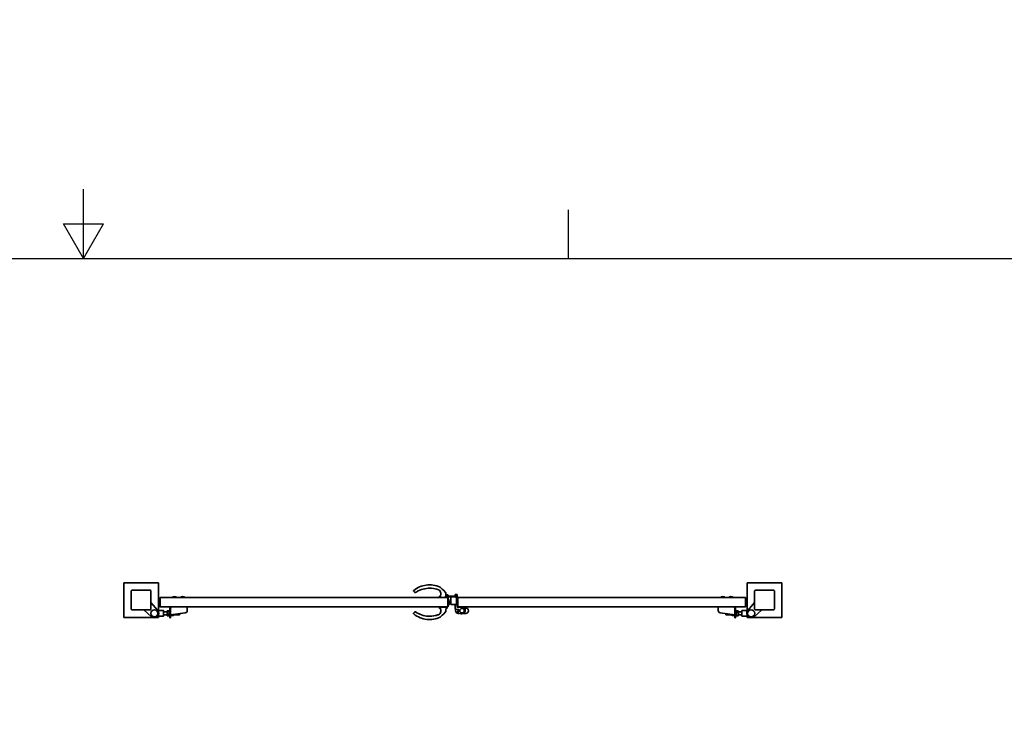
# Model space of a CAD drawing. Units: millimetres. Extents: x -6150 to 7643, y -6225 to 5338.
# Drawn here: x -127 to 4138, y 2348 to 5338 of the extents above; entities that cross this region are included whole.
import ezdxf

# ---------------------------------------------------------------- set-up
doc = ezdxf.new("R2010")
doc.units = ezdxf.units.MM
doc.header["$LTSCALE"] = 15
for name, color, linetype, lineweight in [('Sketch Geometry(ISO)', 7, 'Continuous', 25), ('WT02', 7, 'Continuous', 35), ('WT03', 7, 'Continuous', 18)]:
    doc.layers.add(name, color=color, linetype=linetype, lineweight=lineweight)

# ---------------------------------------------------------------- blocks, each defined once
blk = doc.blocks.new('Borders Heras')
at = {"layer": 'Sketch Geometry(ISO)'}
for p, q in [((210, 287), (210, 297)), ((280, 287), (280, 294)), ((207.11, 292), (212.89, 292)), ((210, 287), (207.11, 292)), ((210, 287), (212.89, 292)), ((10, 287), (410, 287))]:
    blk.add_line(p, q, dxfattribs=at)

msp = doc.modelspace()

# ---------------------------------------------------------------- hatches: boundary and pattern name
at = {"layer": 'WT03'}
h = msp.add_hatch(dxfattribs=at)
h.set_pattern_fill('GRAVEL', color=256, scale=281.922265, angle=45, style=0, pattern_type=2)
h.set_pattern_definition([(273.013, (-2353.555, -1727.602), (199.362113, -3388.944538), [37.9287, -3754.951]), (229.97, (-2351.561, -1765.479), (2192.825886, 2591.545174), [65.087, -6443.587]), (177.51, (-2393.425, -1815.316), (4186.318703, -199.381436), [45.8936, -4543.459]), (312.274, (-2421.334, -1942.899), (-3787.651217, 4186.305637), [59.2708, -5867.8172]), (337.834, (-2381.464, -1986.756), (-3388.94142, 1395.422517), [58.1197, -5753.8643]), (42.274, (-2327.64, -2008.685), (-4186.305637, -3787.651217), [59.2708, -5867.8172]), (82.6942, (-2283.783, -1968.815), (-598.051529, -4585.03548), [78.3826, -7759.854]), (117.2553, (-2273.815, -1891.069), (-2990.239314, 5781.136374), [74.0012, -7326.1165]), (166.43, (-2307.705, -1825.283), (-4186.349522, 996.71625), [59.4715, -5887.6928]), (220.236, (-2365.516, -1811.33), (2392.191612, 1993.467703), [67.896, -3326.9083]), (267.397, (-2417.347, -1855.186), (-199.384339, -4585.0319284), [87.804, -8692.622]), (183.814, (-2221.984, -1747.537), (-2591.54069, -199.34584), [29.9686, -2966.8935]), (216.469, (-2251.887, -1749.53), (2990.25672, 2192.836114), [57.015, -5644.5066]), (270, (-2297.74, -1783.42), (199.3492, -199.3492), [39.87, -358.828]), (248.199, (-2335.613, -1773.453), (598.03696, 1395.44735), [21.4706, -2125.587]), (336.801, (-2343.59, -1793.39), (-797.39357, 398.70382), [30.364, -1487.8335]), (75.9638, (-2315.68, -1805.35), (199.34826, 996.74583), [49.3164, -1594.558]), (206.565, (-2303.72, -1757.505), (598.04654, 199.348), [35.6606, -855.857]), (61.3895, (-2459.21, -1909.01), (1395.452117, 2591.549255), [49.9566, -4945.706]), (115.3462, (-2435.288, -1865.153), (1395.444543, -2990.23487), [41.911, -4149.1627]), (338.199, (-2343.587, -1717.635), (-1395.44735, 598.03696), [42.941, -2104.1155]), (28.611, (-2303.718, -1733.583), (-2591.537077, -1395.474732), [49.9566, -4945.706]), (24.444, (-2335.613, -2032.606), (-1395.442815, -598.04825), [48.175, -2360.569]), (339.775, (-2291.757, -2012.671), (-3189.571718, 1196.098388), [40.365, -3996.1353]), (111.8014, (-2142.245, -1914.99), (-598.0467, 1395.44318), [42.941, -2104.1155]), (62.354, (-2158.193, -1875.12), (-1794.13857, -3388.924782), [47.259, -4678.6127]), (114.444, (-2239.926, -2012.67), (598.04825, -1395.442815), [24.0874, -2384.6564]), (146.31, (-2154.206, -1926.95), (-996.74668, 598.04647), [14.375, -1423.152]), (210.964, (-2166.17, -1918.98), (797.3942, 398.70113), [58.1197, -1104.2754]), (231.009, (-2216.004, -1948.88), (1794.135474, 2192.831864), [53.8612, -5332.2495]), (348.69, (-2297.74, -1823.29), (-598.047, 199.3498), [40.6594, -975.826]), (38.157, (-2257.867, -1831.264), (3787.646326, 2990.222756), [70.9863, -7027.6454]), (105.9454, (-2202.05, -1787.407), (598.047274, -2192.839864), [29.0256, -2873.549]), (135, (-2210.02, -1759.5), (-398.698, 4e-14), [16.9153, -265.007]), (165.256, (-2225.971, -1946.886), (2192.83698, -598.06454), [39.166, -3877.418]), (93.0128, (-2263.848, -1936.919), (-199.350283, 3388.945234), [75.8574, -3717.0323]), (45, (-2267.83, -1861.17), (0, 398.698), [73.3, -208.6225]), (10.305, (-2216.004, -1809.335), (-3388.936168, -598.056807), [44.576, -4413.014]), (299.055, (-2172.147, -1801.36), (598.05485, -996.74229), [41.0484, -2011.377]), (252.646, (-2152.212, -1837.244), (-1794.142538, -5781.134249), [66.834, -6616.5746]), (220.426, (-2172.147, -1901.036), (-2790.881837, -2392.177973), [70.706, -6999.876])])
edge = h.paths.add_edge_path()
edge.add_arc((7477.95, 19270661.59), 19271105.71, 269.979392349, 269.983303319, ccw=False)
edge.add_line((546.68, -442.87), (-3507.65, -442.87))
edge.add_line((-3507.65, -442.87), (-3507.65, -642.02))
edge.add_line((-3507.65, -642.02), (4059.91, -642.02))
edge.add_line((4059.91, -642.02), (4059.91, -444.02))
edge.add_line((4059.91, -444.02), (2909.85, -444.02))
edge.add_arc((2017.95, -584868.45), 584425.11, 89.91255967, 90.00427763)
edge.add_line((1974.31, -443.34), (1862.11, -443.3))

# ---------------------------------------------------------------- linework, layer by layer
at = {"layer": 'WT02'}
for p, q in [((323.79, 2900.75), (473.79, 2900.75)), ((323.79, 2750.75), (323.79, 2900.75)), ((473.79, 2900.75), (473.79, 2780.07)), ((3023.79, 2900.75), (3173.79, 2900.75)), ((3023.79, 2780.07), (3023.79, 2900.75)), ((3173.79, 2900.75), (3173.79, 2750.75)), ((355.79, 2863.75), (355.79, 2787.75)), ((436.79, 2868.75), (360.79, 2868.75)), ((441.79, 2787.75), (441.79, 2863.75)), ((1579.42, 2864.21), (1579.77, 2863.79)), ((1579.77, 2863.79), (1580.95, 2862.39)), ((1580.95, 2862.39), (1581.94, 2861.21)), ((1581.94, 2861.21), (1583.64, 2859.18)), ((1583.64, 2859.18), (1584.37, 2858.31)), ((1695.81, 2880.06), (1694.47, 2881.4)), ((1703.25, 2872.62), (1695.81, 2880.06)), ((1708.03, 2867.84), (1703.25, 2872.62)), ((1708.11, 2867.76), (1708.03, 2867.84)), ((1718.91, 2856.96), (1708.11, 2867.76)), ((3055.79, 2863.75), (3055.79, 2787.75)), ((3136.79, 2868.75), (3060.79, 2868.75)), ((3141.79, 2787.75), (3141.79, 2863.75)), ((478.79, 2800.07), (478.79, 2832.07)), ((480.79, 2832.57), (480.79, 2835.73)), ((480.79, 2832.57), (480.79, 2799.57)), ((1725.29, 2836.07), (482.29, 2836.07)), ((533.46, 2837.17), (554.11, 2837.17)), ((533.46, 2837.17), (533.46, 2836.07)), ((554.11, 2837.17), (554.11, 2836.07)), ((568.46, 2837.17), (589.11, 2837.17)), ((568.46, 2837.17), (568.46, 2836.07)), ((589.11, 2837.17), (589.11, 2836.07)), ((1691.29, 2841.07), (1691.29, 2836.07)), ((1693.29, 2843.07), (1696.16, 2843.07)), ((1696.49, 2855.65), (1696.03, 2838.09)), ((1718.55, 2837.07), (1697.03, 2837.07)), ((1698.94, 2836.07), (1698.94, 2837.07)), ((1716.64, 2836.07), (1716.64, 2837.07)), ((1716.79, 2843.07), (1726.79, 2843.07)), ((1716.79, 2843.07), (1716.79, 2840.07)), ((1726.79, 2840.07), (1716.79, 2840.07)), ((1718.29, 2840.07), (1718.29, 2838.27)), ((1719.07, 2856.61), (1719.42, 2843.07)), ((1722.04, 2847.47), (1720.19, 2844.07)), ((1720.19, 2844.07), (1729.39, 2844.07)), ((1720.59, 2843.07), (1720.19, 2844.07)), ((1729.29, 2836.27), (1720.29, 2836.27)), ((1722.04, 2847.47), (1727.54, 2847.47)), ((1724.29, 2836.07), (1724.29, 2836.27)), ((1726.79, 2843.07), (1764.79, 2843.07)), ((1764.79, 2840.07), (1726.79, 2840.07)), ((1726.79, 2835.73), (1726.79, 2832.57)), ((1726.79, 2799.57), (1726.79, 2832.57)), ((1727.54, 2847.47), (1729.39, 2844.07)), ((1728.79, 2832.57), (1728.79, 2799.57)), ((1731.79, 2828.07), (1728.79, 2828.07)), ((1728.99, 2843.07), (1729.39, 2844.07)), ((1731.29, 2840.07), (1731.29, 2838.27)), ((1731.79, 2804.07), (1731.79, 2828.07)), ((1731.79, 2822.46), (1734.59, 2819.67)), ((1731.79, 2819.67), (1734.59, 2819.67)), ((1734.29, 2819.97), (1739.79, 2819.97)), ((1739.79, 2814.46), (1734.59, 2819.67)), ((1739.79, 2810.07), (1739.79, 2840.02)), ((1739.79, 2840.02), (1758.79, 2840.02)), ((1758.79, 2840.02), (1764.79, 2834.02)), ((1759.79, 2843.07), (1759.79, 2849.07)), ((1759.79, 2839.02), (1759.79, 2840.07)), ((1760.29, 2849.57), (1767.29, 2849.57)), ((1764.79, 2843.07), (1764.79, 2840.07)), ((1764.79, 2834.02), (1764.79, 2810.07)), ((1768.78, 2839.32), (1765.79, 2839.13)), ((1765.79, 2839.07), (1765.79, 2810.07)), ((1767.79, 2841.71), (1767.79, 2849.07)), ((1768.79, 2810.07), (1768.79, 2839.07)), ((1768.79, 2800.07), (1768.79, 2832.07)), ((1768.79, 2825.07), (1768.79, 2825.07)), ((1768.79, 2817.07), (1768.79, 2817.07)), ((1770.79, 2832.57), (1770.79, 2835.73)), ((1770.79, 2832.57), (1770.79, 2799.57)), ((1772.29, 2836.07), (3015.29, 2836.07)), ((2908.46, 2837.17), (2929.11, 2837.17)), ((2908.46, 2837.17), (2908.46, 2836.07)), ((2929.11, 2837.17), (2929.11, 2836.07)), ((2943.46, 2837.17), (2964.11, 2837.17)), ((2943.46, 2837.17), (2943.46, 2836.07)), ((2964.11, 2837.17), (2964.11, 2836.07)), ((3016.79, 2835.73), (3016.79, 2832.57)), ((3016.79, 2799.57), (3016.79, 2832.57)), ((3018.79, 2832.07), (3018.79, 2800.07)), ((360.79, 2782.75), (436.79, 2782.75)), ((443.8, 2753.5), (410.16, 2782.75)), ((441.79, 2814.38), (471.04, 2780.73)), ((495.97, 2780.07), (471.59, 2780.07)), ((480.79, 2796.41), (480.79, 2799.57)), ((1725.29, 2796.07), (482.29, 2796.07)), ((496.47, 2779.57), (496.47, 2756.57)), ((511.29, 2774.07), (496.47, 2774.07)), ((511.29, 2776.67), (512.03, 2777.95)), ((511.29, 2776.67), (511.29, 2759.47)), ((512.66, 2778.71), (519.92, 2778.71)), ((512.66, 2775.69), (519.92, 2775.69)), ((521.29, 2776.67), (520.55, 2777.95)), ((521.29, 2756.07), (521.29, 2780.07)), ((523.79, 2780.07), (521.29, 2780.07)), ((523.79, 2790.07), (523.79, 2761.07)), ((523.79, 2761.07), (523.79, 2790.07)), ((526.86, 2790.07), (523.79, 2790.07)), ((526.86, 2790.07), (526.86, 2761.07)), ((526.86, 2761.07), (526.86, 2790.07)), ((598.79, 2790.07), (598.79, 2796.07)), ((598.79, 2779.77), (598.79, 2790.07)), ((1583.64, 2773.2), (1581.94, 2771.18)), ((1584.37, 2774.07), (1583.64, 2773.2)), ((1691.29, 2796.07), (1691.29, 2791.07)), ((1696.16, 2789.07), (1693.29, 2789.07)), ((1695.79, 2796.07), (1695.79, 2795.32)), ((1696.49, 2776.73), (1696.03, 2794.29)), ((1719.54, 2795.07), (1696.04, 2795.07)), ((1708.11, 2764.63), (1718.91, 2775.42)), ((1719.07, 2775.78), (1719.55, 2794.29)), ((1722.29, 2789.07), (1719.42, 2789.07)), ((1719.79, 2796.07), (1719.79, 2795.32)), ((1724.29, 2791.07), (1724.29, 2796.07)), ((1726.79, 2799.57), (1726.79, 2796.41)), ((1731.79, 2804.07), (1728.79, 2804.07)), ((1731.79, 2812.47), (1739.79, 2812.47)), ((1731.79, 2809.67), (1739.79, 2809.67)), ((1739.79, 2810.07), (1739.79, 2806.07)), ((1764.79, 2806.07), (1739.79, 2806.07)), ((1759.79, 2789.6), (1759.79, 2806.07)), ((1772.86, 2785.28), (1763.65, 2785.61)), ((1764.72, 2773.57), (1772.86, 2773.85)), ((1764.79, 2806.07), (1764.79, 2810.07)), ((1765.79, 2810.07), (1768.79, 2810.07)), ((1767.79, 2795.05), (1767.79, 2807.42)), ((1788.79, 2794.55), (1768.29, 2794.55)), ((1768.76, 2809.57), (1768.79, 2809.57)), ((1770.79, 2796.41), (1770.79, 2799.57)), ((1771.13, 2780.21), (1771.46, 2780.18)), ((1771.13, 2778.93), (1771.14, 2778.93)), ((1771.46, 2780.75), (1771.46, 2780.04)), ((1771.46, 2777.49), (1771.46, 2777.24)), ((1772.29, 2796.07), (3015.29, 2796.07)), ((1773.44, 2784.27), (1774.51, 2784.31)), ((1773.44, 2774.87), (1774.51, 2774.83)), ((1774.79, 2796.07), (1774.79, 2794.55)), ((1774.79, 2775.85), (1774.79, 2783.29)), ((1778.79, 2778.15), (1778.79, 2780.99)), ((1779.11, 2782.07), (1779, 2782.07)), ((1779, 2782.07), (1779.11, 2782.07)), ((1779.11, 2777.07), (1779, 2777.07)), ((1779, 2777.07), (1779.11, 2777.07)), ((1781.29, 2796.07), (1781.29, 2794.55)), ((1781.39, 2796.07), (1781.39, 2794.55)), ((1796.29, 2794.07), (1792.3, 2794.07)), ((1796.19, 2794.07), (1796.19, 2796.07)), ((1796.29, 2796.07), (1796.29, 2794.07)), ((1801.79, 2781.55), (1801.79, 2779.57)), ((1802.79, 2779.57), (1802.79, 2796.07)), ((1802.79, 2791.07), (1805.29, 2791.07)), ((2898.79, 2790.07), (2898.79, 2796.07)), ((2898.79, 2779.77), (2898.79, 2790.07)), ((2970.72, 2761.07), (2970.72, 2790.07)), ((2970.72, 2790.07), (2970.72, 2761.07)), ((2970.72, 2790.07), (2973.79, 2790.07)), ((2973.79, 2761.07), (2973.79, 2790.07)), ((2973.79, 2790.07), (2973.79, 2761.07)), ((2973.79, 2780.07), (2976.29, 2780.07)), ((2976.29, 2780.07), (2976.29, 2756.07)), ((2976.29, 2776.67), (2977.03, 2777.95)), ((2984.92, 2778.71), (2977.66, 2778.71)), ((2986.29, 2776.67), (2985.55, 2777.95)), ((2986.29, 2759.47), (2986.29, 2776.67)), ((2986.29, 2774.07), (3001.11, 2774.07)), ((3001.11, 2756.57), (3001.11, 2779.57)), ((3001.61, 2780.07), (3025.99, 2780.07)), ((3016.79, 2799.57), (3016.79, 2796.41)), ((3026.54, 2780.73), (3055.79, 2814.38)), ((3087.42, 2782.75), (3053.78, 2753.5)), ((3060.79, 2782.75), (3136.79, 2782.75)), ((447.94, 2750.75), (323.79, 2750.75)), ((473.79, 2750.75), (464.99, 2750.75)), ((495.97, 2756.07), (471.59, 2756.07)), ((473.79, 2756.07), (473.79, 2750.75)), ((511.29, 2762.07), (496.47, 2762.07)), ((511.29, 2759.47), (512.03, 2758.19)), ((512.66, 2765.05), (519.92, 2765.05)), ((512.66, 2757.43), (519.92, 2757.43)), ((521.29, 2759.47), (520.55, 2758.19)), ((523.79, 2756.07), (521.29, 2756.07)), ((523.79, 2761.07), (523.79, 2756.07)), ((526.86, 2761.07), (523.79, 2761.07)), ((523.79, 2748.07), (523.79, 2756.07)), ((523.79, 2748.07), (526.79, 2748.07)), ((526.79, 2761.07), (526.79, 2756.07)), ((529.29, 2756.07), (526.79, 2756.07)), ((526.79, 2756.07), (526.79, 2748.07)), ((526.86, 2761.07), (590.17, 2769.87)), ((529.29, 2756.07), (529.29, 2761.41)), ((529.29, 2759.47), (529.83, 2758.53)), ((530.66, 2758.11), (537.92, 2758.11)), ((539.29, 2759.47), (538.75, 2758.53)), ((539.29, 2759.47), (539.29, 2762.8)), ((565.47, 2762.07), (539.29, 2762.07)), ((565.47, 2762.07), (565.47, 2766.44)), ((566.47, 2763.07), (565.47, 2762.07)), ((566.47, 2766.57), (566.47, 2763.07)), ((1579.77, 2768.59), (1579.42, 2768.18)), ((1580.95, 2770), (1579.77, 2768.59)), ((1581.94, 2771.18), (1580.95, 2770)), ((1694.47, 2750.99), (1695.81, 2752.33)), ((1695.81, 2752.33), (1703.25, 2759.76)), ((1703.25, 2759.76), (1708.03, 2764.54)), ((1708.03, 2764.54), (1708.11, 2764.63)), ((1787.13, 2766.67), (1764.53, 2769.58)), ((1776.31, 2768.07), (1772.29, 2768.07)), ((1805.29, 2768.07), (1796.77, 2768.07)), ((1800.19, 2771.44), (1800.19, 2768.07)), ((2907.41, 2769.87), (2970.72, 2761.07)), ((2931.11, 2763.07), (2931.11, 2766.57)), ((2931.11, 2763.07), (2932.11, 2762.07)), ((2932.11, 2766.44), (2932.11, 2762.07)), ((2932.11, 2762.07), (2958.29, 2762.07)), ((2958.29, 2762.8), (2958.29, 2759.47)), ((2958.29, 2759.47), (2958.83, 2758.53)), ((2966.92, 2759.1), (2959.66, 2759.1)), ((2966.92, 2758.11), (2959.66, 2758.11)), ((2968.29, 2759.47), (2967.75, 2758.53)), ((2968.29, 2761.41), (2968.29, 2756.07)), ((2968.29, 2756.07), (2970.79, 2756.07)), ((2970.72, 2761.07), (2973.79, 2761.07)), ((2970.79, 2756.07), (2970.79, 2761.07)), ((2970.79, 2748.07), (2970.79, 2756.07)), ((2970.79, 2748.07), (2973.79, 2748.07)), ((2973.79, 2756.07), (2973.79, 2761.07)), ((2973.79, 2756.07), (2976.29, 2756.07)), ((2973.79, 2756.07), (2973.79, 2748.07)), ((2976.29, 2759.47), (2977.03, 2758.19)), ((2984.92, 2771.09), (2977.66, 2771.09)), ((2984.92, 2760.44), (2977.66, 2760.44)), ((2984.92, 2757.43), (2977.66, 2757.43)), ((2986.29, 2759.47), (2985.55, 2758.19)), ((2986.29, 2762.07), (3001.11, 2762.07)), ((3001.61, 2756.07), (3025.99, 2756.07)), ((3023.79, 2750.75), (3023.79, 2756.07)), ((3032.59, 2750.75), (3023.79, 2750.75)), ((3173.79, 2750.75), (3049.64, 2750.75))]:
    msp.add_line(p, q, dxfattribs=at)
for centre, radius in [((456.47, 2768.07), 15.33), ((1788.79, 2779.57), 10), ((3041.11, 2768.07), 15.33)]:
    msp.add_circle(centre, radius, dxfattribs=at)
for centre, radius, start, end in [((1580.95, 2865.5), 2, 128.69919, 220), ((1585.9, 2859.6), 2, 220, 303.98767), ((1681.49, 2856.04), 15, 358.5, 69.97552), ((1694.11, 2881.05), 0.5, 45, 65.6664), ((482.79, 2832.07), 4, 120, 180), ((482.29, 2832.57), 3.5, 90, 115.37693), ((543.79, 2824.95), 16, 49.81089, 130.18911), ((578.79, 2824.95), 16, 49.81089, 130.18911), ((1693.29, 2841.07), 2, 90, 180), ((1697.03, 2838.07), 1, 178.5, 270), ((1720.29, 2838.27), 2, 180, 270), ((1718.55, 2838.07), 1, 270, 277.47049), ((1718.57, 2856.59), 0.5, 1.5, 45), ((1725.29, 2832.57), 3.5, 64.62307, 90), ((1725.29, 2832.57), 3.5, 64.62307, 90), ((1725.29, 2832.57), 3.5, 0, 64.62307), ((1729.29, 2838.27), 2, 270, 0), ((1760.29, 2849.07), 0.5, 90, 180), ((1764.79, 2839.07), 4, 3.5624, 90), ((1764.79, 2839.07), 1, 3.5624, 90), ((1765.07, 2825.83), 2, 96.63936, 97.97126), ((1765.79, 2819.62), 8.25, 91.79074, 96.63936), ((1765.54, 2827.61), 0.25, 0, 91.79074), ((1764.79, 2839.07), 1, 0, 3.5624), ((1767.29, 2849.07), 0.5, 0, 90), ((1764.79, 2839.07), 4, 0, 3.5624), ((1772.79, 2832.07), 4, 120, 180), ((1772.29, 2832.57), 3.5, 90, 115.37693), ((2918.79, 2824.95), 16, 49.81089, 130.18911), ((2953.79, 2824.95), 16, 49.81089, 130.18911), ((3015.29, 2832.57), 3.5, 64.62307, 90), ((3014.79, 2832.07), 4, 0, 60), ((456.47, 2768.07), 19.31, 229, 41), ((482.79, 2800.07), 4, 180, 240), ((482.29, 2799.57), 3.5, 244.62307, 270), ((495.97, 2779.57), 0.5, 0, 90), ((588.79, 2779.77), 10, 277.91484, 0), ((1585.9, 2772.79), 2, 56.01233, 140), ((1681.49, 2776.34), 15, 290.02448, 1.5), ((1693.29, 2791.07), 2, 180, 270), ((1696.04, 2795.32), 0.25, 180, 270), ((1697.03, 2794.32), 1, 131.40962, 181.5), ((1718.57, 2775.79), 0.5, 315, 358.5), ((1718.55, 2794.32), 1, 358.5, 48.59038), ((1719.54, 2795.32), 0.25, 270, 0), ((1722.29, 2791.07), 2, 270, 0), ((1725.29, 2799.57), 3.5, 270, 295.37693), ((1725.29, 2799.57), 3.5, 270, 295.37693), ((1725.29, 2799.57), 3.5, 295.37693, 0), ((1763.79, 2789.6), 4, 180, 268), ((1772.29, 2779.57), 11.5, 147.29715, 217.00187), ((1764.79, 2771.57), 2, 92, 262.66154), ((1765.07, 2816.31), 2, 262.02874, 263.36064), ((1764.79, 2810.07), 1, 270, 0), ((1764.79, 2810.07), 4, 270, 0), ((1765.79, 2822.52), 8.25, 263.36064, 268.20926), ((1765.54, 2814.52), 0.25, 268.20926, 0), ((1768.29, 2795.05), 0.5, 180, 270), ((1772.79, 2800.07), 4, 180, 240), ((1772.29, 2799.57), 3.5, 244.62307, 270), ((1779.09, 2779.57), 8, 150.99028, 171.50268), ((1779.09, 2779.57), 8, 188.49732, 209.00972), ((1773.49, 2782.67), 1.6, 92, 150.99028), ((1773.49, 2776.46), 1.6, 209.00972, 268), ((1772.79, 2783.29), 2, 0, 88), ((1772.79, 2775.85), 2, 272, 0), ((1788.79, 2779.57), 10.1, 90, 270), ((1788.79, 2781.55), 13, 0, 90), ((1788.79, 2779.57), 10.1, 270, 90), ((1788.79, 2779.57), 14, 270, 0), ((1788.79, 2779.57), 13, 270, 0), ((1805.29, 2779.57), 11.5, 270, 90), ((2908.79, 2779.77), 10, 180, 262.08516), ((3001.61, 2779.57), 0.5, 90, 180), ((3015.29, 2799.57), 3.5, 270, 295.37693), ((3014.79, 2800.07), 4, 300, 0), ((3041.11, 2768.07), 19.31, 139, 311), ((495.97, 2756.57), 0.5, 270, 0), ((1580.95, 2766.89), 2, 140, 231.30081), ((1694.11, 2751.34), 0.5, 294.3336, 315), ((1772.29, 2779.57), 11.5, 243.95425, 270), ((1788.79, 2779.57), 14, 240.87475, 270), ((1788.79, 2779.57), 13, 262.66154, 270), ((3001.61, 2756.57), 0.5, 180, 270)]:
    msp.add_arc(centre, radius, start, end, dxfattribs=at)
for centre, major_axis, ratio, start_param, end_param in [((1779.07, 2779.32), (-7.96, 0.74), 0.3443536, 6.0121127, 6.2224074), ((1779.07, 2779.47), (-7.77, 1.9), 0.9302324, 0.0851347, 0.1307608), ((1779.07, 2779.66), (-7.75, -1.96), 0.9347858, 5.9462993, 5.9579904), ((1779.07, 2779.82), (-7.96, -0.75), 0.356471, 5.9466313, 6.156926), ((1779.07, 2779.32), (-7.96, 0.75), 0.356471, 0.1262593, 0.1718854), ((1779.07, 2779.48), (-7.75, 1.96), 0.9347858, 0.3251949, 0.5354897), ((1779.07, 2779.66), (-7.77, -1.9), 0.9302324, 6.1524245, 6.3627192)]:
    msp.add_ellipse(centre, major_axis=major_axis, ratio=ratio, start_param=start_param, end_param=end_param, dxfattribs=at)
for points in [[(356.95, 2866.95), (356.23, 2866.05), (355.79, 2864.91), (355.79, 2863.75)], [(1771.46, 2780.75), (1771.46, 2780.75), (1771.46, 2780.76), (1771.46, 2780.77)], [(1771.46, 2777.2), (1771.46, 2777.21), (1771.46, 2777.23), (1771.46, 2777.24)], [(3140.63, 2784.54), (3141.35, 2785.44), (3141.79, 2786.58), (3141.79, 2787.75)]]:
    msp.add_open_spline(points, degree=3, dxfattribs=at)
for points, knots in [([(360.79, 2868.75), (360.31, 2868.75), (359.83, 2868.68), (358.64, 2868.32), (357.96, 2867.94), (357.24, 2867.28), (357.09, 2867.12), (356.95, 2866.95)], [1.90373155, 1.90373155, 1.90373155, 1.90373155, 1.98942425, 1.98942425, 2.12653258, 2.12653258, 2.16705376, 2.16705376, 2.16705376, 2.16705376]), ([(440.63, 2866.95), (440.59, 2867), (440.54, 2867.05), (439.57, 2868.12), (438.18, 2868.75), (436.79, 2868.75)], [1.64040934, 1.64040934, 1.64040934, 1.64040934, 1.65318105, 1.65318105, 1.90373155, 1.90373155, 1.90373155, 1.90373155]), ([(441.79, 2863.75), (441.79, 2864.21), (441.72, 2864.68), (441.4, 2865.8), (441.07, 2866.42), (440.63, 2866.95)], [1.9162425, 1.9162425, 1.9162425, 1.9162425, 2.00063414, 2.00063414, 2.1252855, 2.1252855, 2.1252855, 2.1252855]), ([(1579.7, 2867.06), (1587.49, 2873.3), (1596.21, 2878.52), (1614.51, 2886.33), (1624.25, 2889.01), (1643.9, 2891.65), (1654, 2891.64), (1674.31, 2888.85), (1684.68, 2885.86), (1694.32, 2881.5)], [0, 0, 0, 0, 2.9940842, 2.9940842, 5.9693149, 5.9693149, 8.9447837, 8.9447837, 12.1180664, 12.1180664, 12.1180664, 12.1180664]), ([(1686.63, 2870.14), (1677.25, 2873.56), (1667.32, 2875.71), (1647.48, 2877.25), (1637.4, 2876.68), (1617.93, 2872.88), (1608.37, 2869.64), (1595.18, 2863.06), (1591.01, 2860.63), (1587.02, 2857.94)], [0, 0, 0, 0, 2.9940842, 2.9940842, 5.9693149, 5.9693149, 8.9447837, 8.9447837, 10.3883349, 10.3883349, 10.3883349, 10.3883349]), ([(3056.95, 2866.95), (3056.51, 2866.42), (3056.18, 2865.8), (3055.86, 2864.68), (3055.79, 2864.21), (3055.79, 2863.75)], [-0.209043, -0.209043, -0.209043, -0.209043, -0.08439164, -0.08439164, 0, 0, 0, 0]), ([(3060.79, 2868.75), (3060.31, 2868.75), (3059.83, 2868.68), (3058.64, 2868.32), (3057.96, 2867.94), (3057.24, 2867.28), (3057.09, 2867.12), (3056.95, 2866.95)], [1.90373155, 1.90373155, 1.90373155, 1.90373155, 1.98942425, 1.98942425, 2.12653258, 2.12653258, 2.16705376, 2.16705376, 2.16705376, 2.16705376]), ([(3140.63, 2866.95), (3140.49, 2867.12), (3140.34, 2867.28), (3139.62, 2867.94), (3138.94, 2868.32), (3137.75, 2868.68), (3137.27, 2868.75), (3136.79, 2868.75)], [-0.26332221, -0.26332221, -0.26332221, -0.26332221, -0.22280103, -0.22280103, -0.0856927, -0.0856927, 0, 0, 0, 0]), ([(3141.79, 2863.75), (3141.79, 2864.21), (3141.72, 2864.68), (3141.4, 2865.8), (3141.07, 2866.42), (3140.63, 2866.95)], [1.9162425, 1.9162425, 1.9162425, 1.9162425, 2.00063414, 2.00063414, 2.1252855, 2.1252855, 2.1252855, 2.1252855]), ([(355.79, 2787.75), (355.79, 2787.28), (355.86, 2786.81), (356.18, 2785.69), (356.51, 2785.07), (356.95, 2784.54)], [1.9162425, 1.9162425, 1.9162425, 1.9162425, 2.00063414, 2.00063414, 2.1252855, 2.1252855, 2.1252855, 2.1252855]), ([(356.95, 2784.54), (357.09, 2784.38), (357.24, 2784.21), (357.96, 2783.56), (358.64, 2783.17), (359.83, 2782.82), (360.31, 2782.75), (360.79, 2782.75)], [-0.26332221, -0.26332221, -0.26332221, -0.26332221, -0.22280103, -0.22280103, -0.0856927, -0.0856927, 0, 0, 0, 0]), ([(436.79, 2782.75), (437.27, 2782.75), (437.75, 2782.82), (438.94, 2783.17), (439.62, 2783.56), (440.34, 2784.21), (440.49, 2784.38), (440.63, 2784.54)], [1.90373155, 1.90373155, 1.90373155, 1.90373155, 1.98942425, 1.98942425, 2.12653258, 2.12653258, 2.16705376, 2.16705376, 2.16705376, 2.16705376]), ([(440.63, 2784.54), (441.07, 2785.07), (441.4, 2785.69), (441.72, 2786.81), (441.79, 2787.28), (441.79, 2787.75)], [-0.209043, -0.209043, -0.209043, -0.209043, -0.08439164, -0.08439164, 0, 0, 0, 0]), ([(523.79, 2790.07), (523.79, 2790.36), (523.81, 2791.04), (524.18, 2792.25), (524.37, 2792.68), (524.86, 2793.53), (525.18, 2793.94), (525.9, 2794.67), (526.32, 2794.98), (527.16, 2795.48), (527.6, 2795.67), (528.81, 2796.05), (529.49, 2796.07), (529.79, 2796.07)], [-1, -1, -1, -1, -0.75, -0.75, -0.625, -0.625, -0.5, -0.5, -0.375, -0.375, -0.25, -0.25, 0, 0, 0, 0]), ([(523.79, 2790.07), (523.79, 2790.36), (523.81, 2791.04), (524.18, 2792.25), (524.37, 2792.68), (524.86, 2793.53), (525.18, 2793.94), (525.9, 2794.67), (526.32, 2794.98), (527.16, 2795.48), (527.6, 2795.67), (528.81, 2796.05), (529.49, 2796.07), (529.79, 2796.07)], [-1, -1, -1, -1, -0.75, -0.75, -0.625, -0.625, -0.5, -0.5, -0.375, -0.375, -0.25, -0.25, 0, 0, 0, 0]), ([(529.79, 2796.07), (529.79, 2796.07), (529.65, 2796.05), (529.33, 2795.67), (529.2, 2795.48), (528.92, 2794.98), (528.76, 2794.67), (528.44, 2793.94), (528.28, 2793.53), (527.95, 2792.68), (527.78, 2792.25), (527.32, 2791.04), (527.04, 2790.36), (526.86, 2790.07)], [0, 0, 0, 0, 0.25, 0.25, 0.375, 0.375, 0.5, 0.5, 0.625, 0.625, 0.75, 0.75, 1, 1, 1, 1]), ([(526.86, 2790.07), (527.04, 2790.36), (527.32, 2791.04), (527.78, 2792.25), (527.95, 2792.68), (528.28, 2793.53), (528.44, 2793.94), (528.76, 2794.67), (528.92, 2794.98), (529.2, 2795.48), (529.33, 2795.67), (529.65, 2796.05), (529.79, 2796.07), (529.79, 2796.07)], [-1, -1, -1, -1, -0.75, -0.75, -0.625, -0.625, -0.5, -0.5, -0.375, -0.375, -0.25, -0.25, 0, 0, 0, 0]), ([(1587.02, 2774.45), (1595.29, 2768.87), (1604.41, 2764.38), (1623.29, 2758.09), (1633.22, 2756.22), (1653.02, 2755.2), (1663.09, 2756.05), (1677.47, 2759.25), (1682.11, 2760.6), (1686.63, 2762.25)], [0, 0, 0, 0, 2.9940842, 2.9940842, 5.9693149, 5.9693149, 8.9447837, 8.9447837, 10.3883349, 10.3883349, 10.3883349, 10.3883349]), ([(1771.14, 2780.22), (1771.13, 2780.21), (1771.13, 2780.2), (1771.12, 2780.21), (1771.12, 2780.22), (1771.12, 2780.25), (1771.12, 2780.28), (1771.13, 2780.34), (1771.13, 2780.38), (1771.14, 2780.41)], [0, 0, 0, 0, 0.01221346, 0.01221346, 0.02442692, 0.02442692, 0.036642633, 0.036642633, 0.048435743, 0.048435743, 0.048435743, 0.048435743]), ([(1771.14, 2780.12), (1771.13, 2780.08), (1771.13, 2780.03), (1771.12, 2779.95), (1771.12, 2779.91), (1771.12, 2779.83), (1771.12, 2779.8), (1771.13, 2779.74), (1771.13, 2779.72), (1771.14, 2779.7)], [0, 0, 0, 0, 0.01221346, 0.01221346, 0.02442692, 0.02442692, 0.036642633, 0.036642633, 0.048435743, 0.048435743, 0.048435743, 0.048435743]), ([(1771.14, 2779.02), (1771.13, 2779.06), (1771.13, 2779.1), (1771.12, 2779.19), (1771.12, 2779.23), (1771.12, 2779.3), (1771.12, 2779.34), (1771.13, 2779.4), (1771.13, 2779.42), (1771.14, 2779.43)], [0, 0, 0, 0, 0.01221346, 0.01221346, 0.02442692, 0.02442692, 0.036642633, 0.036642633, 0.048435743, 0.048435743, 0.048435743, 0.048435743]), ([(1771.13, 2778.93), (1771.13, 2778.93), (1771.13, 2778.93), (1771.12, 2778.93), (1771.12, 2778.92), (1771.12, 2778.88), (1771.12, 2778.86), (1771.13, 2778.8), (1771.13, 2778.76), (1771.14, 2778.72)], [0.011023001, 0.011023001, 0.011023001, 0.011023001, 0.01221346, 0.01221346, 0.02442692, 0.02442692, 0.036642633, 0.036642633, 0.048435743, 0.048435743, 0.048435743, 0.048435743]), ([(2970.72, 2790.07), (2970.53, 2790.36), (2970.26, 2791.04), (2969.8, 2792.25), (2969.63, 2792.68), (2969.3, 2793.53), (2969.14, 2793.94), (2968.82, 2794.67), (2968.66, 2794.98), (2968.38, 2795.48), (2968.25, 2795.67), (2967.93, 2796.05), (2967.79, 2796.07), (2967.79, 2796.07)], [-1, -1, -1, -1, -0.75, -0.75, -0.625, -0.625, -0.5, -0.5, -0.375, -0.375, -0.25, -0.25, 0, 0, 0, 0]), ([(2967.79, 2796.07), (2968.09, 2796.07), (2968.77, 2796.05), (2969.98, 2795.67), (2970.42, 2795.48), (2971.26, 2794.98), (2971.67, 2794.67), (2972.4, 2793.94), (2972.72, 2793.53), (2973.21, 2792.68), (2973.4, 2792.25), (2973.77, 2791.04), (2973.79, 2790.36), (2973.79, 2790.07)], [0, 0, 0, 0, 0.25, 0.25, 0.375, 0.375, 0.5, 0.5, 0.625, 0.625, 0.75, 0.75, 1, 1, 1, 1]), ([(2967.79, 2796.07), (2968.09, 2796.07), (2968.77, 2796.05), (2969.98, 2795.67), (2970.42, 2795.48), (2971.26, 2794.98), (2971.67, 2794.67), (2972.4, 2793.94), (2972.72, 2793.53), (2973.21, 2792.68), (2973.4, 2792.25), (2973.77, 2791.04), (2973.79, 2790.36), (2973.79, 2790.07)], [0, 0, 0, 0, 0.25, 0.25, 0.375, 0.375, 0.5, 0.5, 0.625, 0.625, 0.75, 0.75, 1, 1, 1, 1]), ([(2967.79, 2796.07), (2967.79, 2796.07), (2967.93, 2796.05), (2968.25, 2795.67), (2968.38, 2795.48), (2968.66, 2794.98), (2968.82, 2794.67), (2969.14, 2793.94), (2969.3, 2793.53), (2969.63, 2792.68), (2969.8, 2792.25), (2970.26, 2791.04), (2970.53, 2790.36), (2970.72, 2790.07)], [0, 0, 0, 0, 0.25, 0.25, 0.375, 0.375, 0.5, 0.5, 0.625, 0.625, 0.75, 0.75, 1, 1, 1, 1]), ([(3055.79, 2787.75), (3055.79, 2787.28), (3055.86, 2786.81), (3056.18, 2785.69), (3056.51, 2785.07), (3056.95, 2784.54)], [1.9162425, 1.9162425, 1.9162425, 1.9162425, 2.00063414, 2.00063414, 2.1252855, 2.1252855, 2.1252855, 2.1252855]), ([(3056.95, 2784.54), (3056.99, 2784.49), (3057.04, 2784.44), (3058.01, 2783.37), (3059.4, 2782.75), (3060.79, 2782.75)], [1.64040934, 1.64040934, 1.64040934, 1.64040934, 1.65318105, 1.65318105, 1.90373155, 1.90373155, 1.90373155, 1.90373155]), ([(3136.79, 2782.75), (3137.27, 2782.75), (3137.75, 2782.82), (3138.94, 2783.17), (3139.62, 2783.56), (3140.34, 2784.21), (3140.49, 2784.38), (3140.63, 2784.54)], [1.90373155, 1.90373155, 1.90373155, 1.90373155, 1.98942425, 1.98942425, 2.12653258, 2.12653258, 2.16705376, 2.16705376, 2.16705376, 2.16705376]), ([(1694.32, 2750.88), (1685.23, 2746.77), (1675.48, 2743.88), (1655.82, 2740.85), (1645.72, 2740.67), (1626.02, 2742.98), (1616.24, 2745.5), (1597.26, 2753.25), (1587.96, 2758.72), (1579.7, 2765.33)], [0, 0, 0, 0, 2.9940842, 2.9940842, 5.9693149, 5.9693149, 8.9447837, 8.9447837, 12.1180664, 12.1180664, 12.1180664, 12.1180664])]:
    msp.add_open_spline(points, degree=3, knots=knots, dxfattribs=at)
for points, weights in [([(512.66, 2778.71), (511.07, 2777.2), (512.66, 2775.69)], [1, 1.15470053838, 1]), ([(512.66, 2775.69), (511.07, 2770.37), (512.66, 2765.05)], [1, 1.15470053838, 1]), ([(519.92, 2775.69), (521.5, 2777.2), (519.92, 2778.71)], [1, 1.15470053838, 1]), ([(519.92, 2765.05), (521.5, 2770.37), (519.92, 2775.69)], [1, 1.15470053838, 1]), ([(2977.66, 2778.71), (2976.07, 2774.9), (2977.66, 2771.09)], [1, 1.15470053838, 1]), ([(2977.03, 2777.95), (2977.24, 2778.31), (2977.66, 2778.71)], [1.05616189913, 1.03686661659, 1]), ([(2984.92, 2778.71), (2985.34, 2778.31), (2985.55, 2777.95)], [1, 1.03686661659, 1.05616189913]), ([(2984.92, 2771.09), (2986.51, 2774.9), (2984.92, 2778.71)], [1, 1.15470053838, 1]), ([(512.66, 2765.05), (511.07, 2761.24), (512.66, 2757.43)], [1, 1.15470053838, 1]), ([(512.66, 2757.43), (512.24, 2757.83), (512.03, 2758.19)], [1, 1.03686661659, 1.05616189913]), ([(519.92, 2757.43), (521.5, 2761.24), (519.92, 2765.05)], [1, 1.15470053838, 1]), ([(520.55, 2758.19), (520.34, 2757.83), (519.92, 2757.43)], [1.05616189913, 1.03686661659, 1]), ([(530.66, 2758.11), (529.94, 2758.33), (529.83, 2758.53)], [1, 1.06425484445, 1.07513320969]), ([(529.86, 2761.49), (530.02, 2759.91), (530.66, 2758.11)], [1.07192968941, 1.05687386068, 1]), ([(537.92, 2758.11), (538.79, 2760.58), (538.77, 2762.72)], [1, 1.07978632094, 1.07727354873]), ([(538.75, 2758.53), (538.63, 2758.33), (537.92, 2758.11)], [1.07513320969, 1.06425484445, 1]), ([(2959.66, 2759.1), (2958.07, 2758.61), (2959.66, 2758.11)], [1, 1.15470053838, 1]), ([(2958.88, 2762.71), (2959.05, 2761.03), (2959.66, 2759.1)], [1.07065426746, 1.05459202812, 1]), ([(2966.92, 2759.1), (2967.32, 2760.37), (2967.53, 2761.51)], [1, 1.03522950382, 1.05441358269]), ([(2966.92, 2758.11), (2968.51, 2758.61), (2966.92, 2759.1)], [1, 1.15470053838, 1]), ([(2977.66, 2771.09), (2976.07, 2765.76), (2977.66, 2760.44)], [1, 1.15470053838, 1]), ([(2977.66, 2760.44), (2976.07, 2758.93), (2977.66, 2757.43)], [1, 1.15470053838, 1]), ([(2984.92, 2760.44), (2986.51, 2765.76), (2984.92, 2771.09)], [1, 1.15470053838, 1]), ([(2984.92, 2757.43), (2986.51, 2758.93), (2984.92, 2760.44)], [1, 1.15470053838, 1])]:
    msp.add_rational_spline(points, weights, degree=2, dxfattribs=at)

# ---------------------------------------------------------------- block references
at = {"xscale": 30, "yscale": 30, "zscale": 30}
msp.add_blockref('Borders Heras', (-6150, -4305), dxfattribs=at)

doc.saveas('drawing.dxf')
